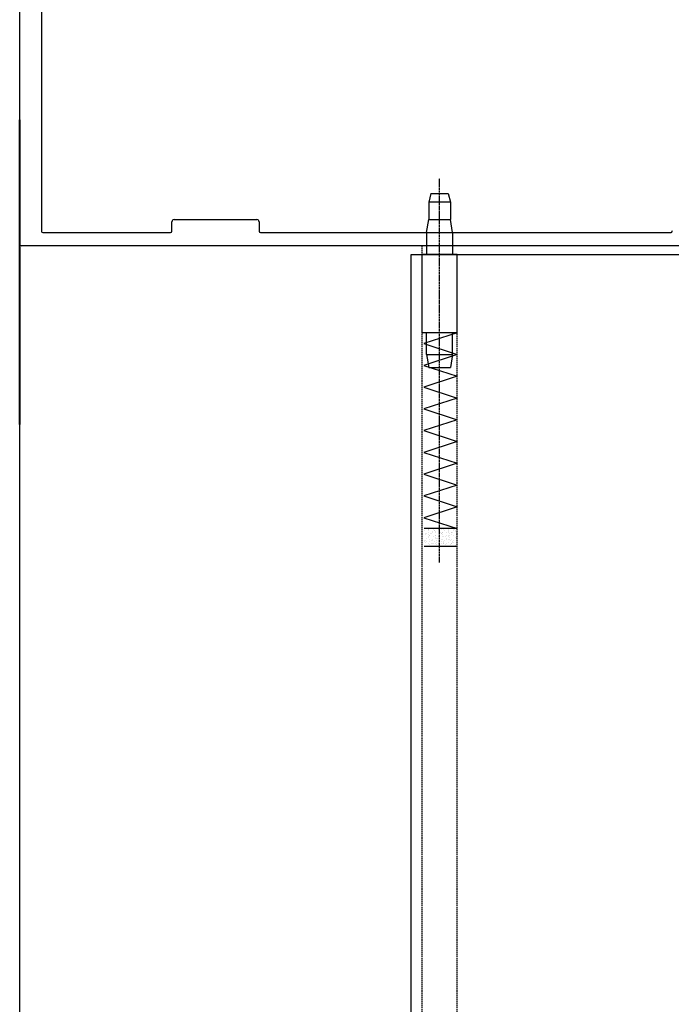
# Model space of a CAD drawing. Units: millimetres. Extents: x 820405 to 858444, y 125466 to 166139.
# Drawn here: x 848367 to 848516, y 151161 to 151388 of the extents above; entities that cross this region are included whole.
import ezdxf

# ---------------------------------------------------------------- set-up
doc = ezdxf.new("R2010")
doc.units = ezdxf.units.MM
for name, pattern in [('CENTER2', [1.125, 0.75, -0.125, 0.125, -0.125]), ('DASHED2', [9.525, 6.35, -3.175]), ('HIDDEN2', [0.1875, 0.125, -0.0625])]:
    doc.linetypes.add(name, pattern=pattern)
for name, color, linetype in [('0-hatch', 8, 'Continuous'), ('0-铝合金投影', 112, 'Continuous'), ('0-铝型材断面', 6, 'Continuous'), ('STAIR', 2, 'Continuous'), ('TC', 8, 'Continuous'), ('WALL', 2, 'Continuous'), ('ZX', 1, 'CENTER2'), ('不锈钢', 161, 'Continuous')]:
    doc.layers.add(name, color=color, linetype=linetype)

msp = doc.modelspace()

# ---------------------------------------------------------------- linework, layer by layer
at = {"layer": '0-hatch', "color": 7, "linetype": 'HIDDEN2', "ltscale": 2.5}
for p, q in [((848459.06, 150296.14), (848459.06, 151335.66)), ((848467.06, 150296.14), (848467.06, 151333.66))]:
    msp.add_line(p, q, dxfattribs=at)
at = {"layer": '0-铝合金投影', "color": 7}
for p, q in [((848456.56, 150296.14), (848456.56, 151333.66)), ((848456.56, 151333.66), (848526.56, 151333.66))]:
    msp.add_line(p, q, dxfattribs=at)
at = {"layer": '0-铝型材断面', "color": 7}
for p, q in [((848366.56, 151336.16), (848366.56, 151405.16)), ((848371.56, 151402.36), (848371.56, 151338.96)), ((848401.56, 151339.16), (848401.56, 151341.16)), ((848402.06, 151341.66), (848421.06, 151341.66)), ((848421.56, 151341.16), (848421.56, 151339.16)), ((848371.86, 151338.66), (848401.06, 151338.66)), ((848422.06, 151338.66), (848516.06, 151338.66)), ((848526.06, 151335.66), (848367.06, 151335.66))]:
    msp.add_line(p, q, dxfattribs=at)
for centre, radius, start, end in [((848402.06, 151341.16), 0.5, 90, 180), ((848421.06, 151341.16), 0.5, 0, 90), ((848371.86, 151338.96), 0.3, 180, 270), ((848401.06, 151339.16), 0.5, 270, 0), ((848422.06, 151339.16), 0.5, 180, 270), ((848516.06, 151339.16), 0.5, 270, 0), ((848367.06, 151336.16), 0.5, 180, 270)]:
    msp.add_arc(centre, radius, start, end, dxfattribs=at)
at = {"layer": 'STAIR', "color": 7}
msp.add_line((848366.56, 145484.6), (848366.56, 154052.66), dxfattribs=at)
at = {"layer": 'TC', "color": 7, "linetype": 'Continuous', "ltscale": 10}
for p, q in [((848459.6, 151270.2), (848459.6, 151270.2)), ((848459.8, 151269.33), (848459.8, 151269.33)), ((848459.85, 151269.59), (848459.85, 151269.59)), ((848459.96, 151269.59), (848459.96, 151269.59)), ((848460.4, 151270.23), (848460.4, 151270.23)), ((848460.46, 151270.37), (848460.46, 151270.37)), ((848460.46, 151268.81), (848460.46, 151268.81)), ((848460.47, 151269.74), (848460.47, 151269.74)), ((848460.51, 151269.42), (848460.51, 151269.42)), ((848460.55, 151270.51), (848460.55, 151270.51)), ((848460.55, 151268.61), (848460.55, 151268.61)), ((848460.62, 151268.59), (848460.62, 151268.59)), ((848460.69, 151268.97), (848460.69, 151268.97)), ((848460.79, 151269.08), (848460.79, 151269.08)), ((848461.03, 151269.63), (848461.03, 151269.63)), ((848461.28, 151269.62), (848461.28, 151269.62)), ((848461.32, 151269.82), (848461.32, 151269.82)), ((848461.49, 151270.08), (848461.49, 151270.08)), ((848461.63, 151268.85), (848461.63, 151268.85)), ((848461.64, 151270.41), (848461.64, 151270.41)), ((848461.84, 151270.22), (848461.84, 151270.22)), ((848461.94, 151270.33), (848461.94, 151270.33)), ((848461.97, 151270.3), (848461.97, 151270.3)), ((848462.01, 151269.98), (848462.01, 151269.98)), ((848462.08, 151269.1), (848462.08, 151269.1)), ((848462.12, 151269.15), (848462.12, 151269.15)), ((848462.19, 151268.66), (848462.19, 151268.66)), ((848462.2, 151269.67), (848462.2, 151269.67)), ((848462.47, 151268.5), (848462.47, 151268.5)), ((848462.8, 151268.89), (848462.8, 151268.89)), ((848462.81, 151270.44), (848462.81, 151270.44)), ((848462.85, 151270.31), (848462.85, 151270.31)), ((848462.96, 151269.03), (848462.96, 151269.03)), ((848463.01, 151270.57), (848463.01, 151270.57)), ((848463.02, 151268.67), (848463.02, 151268.67)), ((848463.38, 151269.71), (848463.38, 151269.71)), ((848463.52, 151270.54), (848463.52, 151270.54)), ((848463.52, 151269.64), (848463.52, 151269.64)), ((848463.61, 151269.6), (848463.61, 151269.6)), ((848463.62, 151269.75), (848463.62, 151269.75)), ((848463.63, 151269.72), (848463.63, 151269.72)), ((848463.69, 151269.22), (848463.69, 151269.22)), ((848463.73, 151268.9), (848463.73, 151268.9)), ((848463.98, 151268.92), (848463.98, 151268.92)), ((848463.99, 151270.48), (848463.99, 151270.48)), ((848464.1, 151270.28), (848464.1, 151270.28)), ((848464.38, 151268.91), (848464.38, 151268.91)), ((848464.54, 151269.16), (848464.54, 151269.16)), ((848464.55, 151269.75), (848464.55, 151269.75)), ((848465.13, 151270.28), (848465.13, 151270.28)), ((848465.13, 151270.09), (848465.13, 151270.09)), ((848465.15, 151268.96), (848465.15, 151268.96)), ((848465.16, 151270.52), (848465.16, 151270.52)), ((848465.2, 151269.78), (848465.2, 151269.78)), ((848465.2, 151269.06), (848465.2, 151269.06)), ((848465.24, 151269.47), (848465.24, 151269.47)), ((848465.3, 151269.17), (848465.3, 151269.17)), ((848465.35, 151268.64), (848465.35, 151268.64)), ((848465.73, 151269.79), (848465.73, 151269.79)), ((848465.78, 151269.7), (848465.78, 151269.7)), ((848465.9, 151269.4), (848465.9, 151269.4)), ((848466.07, 151269.66), (848466.07, 151269.66)), ((848466.33, 151269), (848466.33, 151269)), ((848466.34, 151270.56), (848466.34, 151270.56)), ((848466.34, 151270.31), (848466.34, 151270.31)), ((848466.44, 151270.42), (848466.44, 151270.42)), ((848466.66, 151270.58), (848466.66, 151270.58)), ((848466.66, 151268.68), (848466.66, 151268.68)), ((848466.7, 151270.34), (848466.7, 151270.34)), ((848466.74, 151270.03), (848466.74, 151270.03)), ((848466.85, 151269.2), (848466.85, 151269.2)), ((848466.88, 151268.47), (848466.88, 151268.47)), ((848466.9, 151269.82), (848466.9, 151269.82)), ((848466.92, 151268.7), (848466.92, 151268.7)), ((848466.98, 151268.58), (848466.98, 151268.58)), ((848459.55, 151267.72), (848459.55, 151267.72)), ((848459.65, 151267.84), (848459.65, 151267.84)), ((848459.8, 151267.43), (848459.8, 151267.43)), ((848459.91, 151267.95), (848459.91, 151267.95)), ((848459.96, 151267.69), (848459.96, 151267.69)), ((848460.13, 151268.37), (848460.13, 151268.37)), ((848460.48, 151267.21), (848460.48, 151267.21)), ((848460.56, 151266.71), (848460.56, 151266.71)), ((848460.68, 151268.1), (848460.68, 151268.1)), ((848460.73, 151267.78), (848460.73, 151267.78)), ((848460.83, 151266.95), (848460.83, 151266.95)), ((848461.09, 151267.99), (848461.09, 151267.99)), ((848461.23, 151267.14), (848461.23, 151267.14)), ((848461.33, 151267.92), (848461.33, 151267.92)), ((848461.33, 151267.25), (848461.33, 151267.25)), ((848461.49, 151268.18), (848461.49, 151268.18)), ((848461.65, 151267.25), (848461.65, 151267.25)), ((848461.81, 151267.78), (848461.81, 151267.78)), ((848462.08, 151267.21), (848462.08, 151267.21)), ((848462.23, 151268.34), (848462.23, 151268.34)), ((848462.26, 151268.02), (848462.26, 151268.02)), ((848462.34, 151267.51), (848462.34, 151267.51)), ((848462.37, 151268.39), (848462.37, 151268.39)), ((848462.4, 151267.02), (848462.4, 151267.02)), ((848462.45, 151266.7), (848462.45, 151266.7)), ((848462.82, 151267.29), (848462.82, 151267.29)), ((848462.85, 151268.41), (848462.85, 151268.41)), ((848463.01, 151266.67), (848463.01, 151266.67)), ((848463.02, 151266.77), (848463.02, 151266.77)), ((848463.44, 151268.06), (848463.44, 151268.06)), ((848463.49, 151267.2), (848463.49, 151267.2)), ((848463.61, 151267.7), (848463.61, 151267.7)), ((848463.84, 151268.08), (848463.84, 151268.08)), ((848463.91, 151267.58), (848463.91, 151267.58)), ((848463.95, 151267.26), (848463.95, 151267.26)), ((848464, 151267.33), (848464, 151267.33)), ((848464.05, 151267.81), (848464.05, 151267.81)), ((848464.15, 151267.92), (848464.15, 151267.92)), ((848464.38, 151267.01), (848464.38, 151267.01)), ((848464.55, 151267.27), (848464.55, 151267.27)), ((848464.61, 151268.1), (848464.61, 151268.1)), ((848464.64, 151268.45), (848464.64, 151268.45)), ((848465.14, 151268.19), (848465.14, 151268.19)), ((848465.17, 151267.37), (848465.17, 151267.37)), ((848465.17, 151266.62), (848465.17, 151266.62)), ((848465.41, 151268.14), (848465.41, 151268.14)), ((848465.45, 151267.82), (848465.45, 151267.82)), ((848465.56, 151267), (848465.56, 151267)), ((848465.73, 151267.22), (848465.73, 151267.22)), ((848465.78, 151268.14), (848465.78, 151268.14)), ((848465.78, 151266.58), (848465.78, 151266.58)), ((848465.83, 151267.34), (848465.83, 151267.34)), ((848465.91, 151267.5), (848465.91, 151267.5)), ((848466.07, 151267.76), (848466.07, 151267.76)), ((848466.32, 151267.87), (848466.32, 151267.87)), ((848466.35, 151267.4), (848466.35, 151267.4)), ((848466.67, 151266.78), (848466.67, 151266.78)), ((848466.95, 151266.62), (848466.95, 151266.62)), ((848466.96, 151268.39), (848466.96, 151268.39)), ((848466.96, 151268.18), (848466.96, 151268.18)), ((848467.07, 151267.56), (848467.07, 151267.56)), ((848467.13, 151267.06), (848467.13, 151267.06))]:
    msp.add_line(p, q, dxfattribs=at)
at = {"layer": 'TC', "color": 7, "linetype": 'DASHED2', "ltscale": 10}
msp.add_line((848467.15, 151266.58), (848459.52, 151266.58), dxfattribs=at)
at = {"layer": 'WALL', "color": 7, "lineweight": 40}
msp.add_line((848366.56, 151294.6), (848366.56, 151364.6), dxfattribs=at)
at = {"layer": 'ZX', "color": 7, "ltscale": 0.5}
msp.add_line((848463.06, 151262.88), (848463.06, 151351.13), dxfattribs=at)
at = {"layer": '不锈钢', "color": 7, "linetype": 'DASHED2', "ltscale": 10}
for p, q in [((848461.06, 151347.66), (848460.56, 151345.66)), ((848461.06, 151347.66), (848465.06, 151347.66)), ((848465.06, 151347.66), (848465.56, 151345.66)), ((848460.56, 151345.66), (848460.56, 151341.66)), ((848465.56, 151345.66), (848460.56, 151345.66)), ((848465.56, 151345.66), (848465.56, 151341.66)), ((848460.06, 151338.66), (848460.56, 151341.66)), ((848460.56, 151341.66), (848465.56, 151341.66)), ((848466.06, 151338.66), (848465.56, 151341.66)), ((848460.06, 151338.66), (848460.06, 151333.66)), ((848460.06, 151338.66), (848466.06, 151338.66)), ((848466.06, 151338.66), (848466.06, 151333.66)), ((848459.06, 151315.67), (848459.06, 151333.66)), ((848467.06, 151333.66), (848459.06, 151333.66)), ((848467.06, 151315.67), (848467.06, 151333.66)), ((848467.06, 151315.67), (848459.06, 151315.67)), ((848467.06, 151315.67), (848459.44, 151313.17)), ((848460.06, 151310.67), (848460.06, 151315.67)), ((848466.06, 151310.67), (848466.06, 151315.67)), ((848459.44, 151313.17), (848467.06, 151310.67)), ((848467.06, 151310.67), (848459.44, 151308.17)), ((848460.06, 151310.67), (848466.06, 151310.67)), ((848460.06, 151310.67), (848460.56, 151307.67)), ((848466.06, 151310.67), (848465.56, 151307.67)), ((848459.44, 151308.17), (848467.06, 151305.67)), ((848460.56, 151307.67), (848465.56, 151307.67)), ((848467.06, 151305.67), (848459.44, 151303.17)), ((848459.44, 151303.17), (848467.06, 151300.67)), ((848467.06, 151300.67), (848459.44, 151298.17)), ((848459.44, 151298.17), (848467.06, 151295.67)), ((848467.06, 151295.67), (848459.44, 151293.17)), ((848459.44, 151293.17), (848467.06, 151290.67)), ((848467.06, 151290.67), (848459.44, 151288.17)), ((848459.44, 151288.17), (848467.06, 151285.67)), ((848467.06, 151285.67), (848459.44, 151283.17)), ((848459.44, 151283.17), (848467.06, 151280.67)), ((848467.06, 151280.67), (848459.44, 151278.17)), ((848459.44, 151278.17), (848467.06, 151275.67)), ((848467.06, 151275.67), (848459.44, 151273.17)), ((848459.44, 151273.17), (848467.06, 151270.67)), ((848467.06, 151270.67), (848459.52, 151270.67))]:
    msp.add_line(p, q, dxfattribs=at)

doc.saveas('drawing.dxf')
